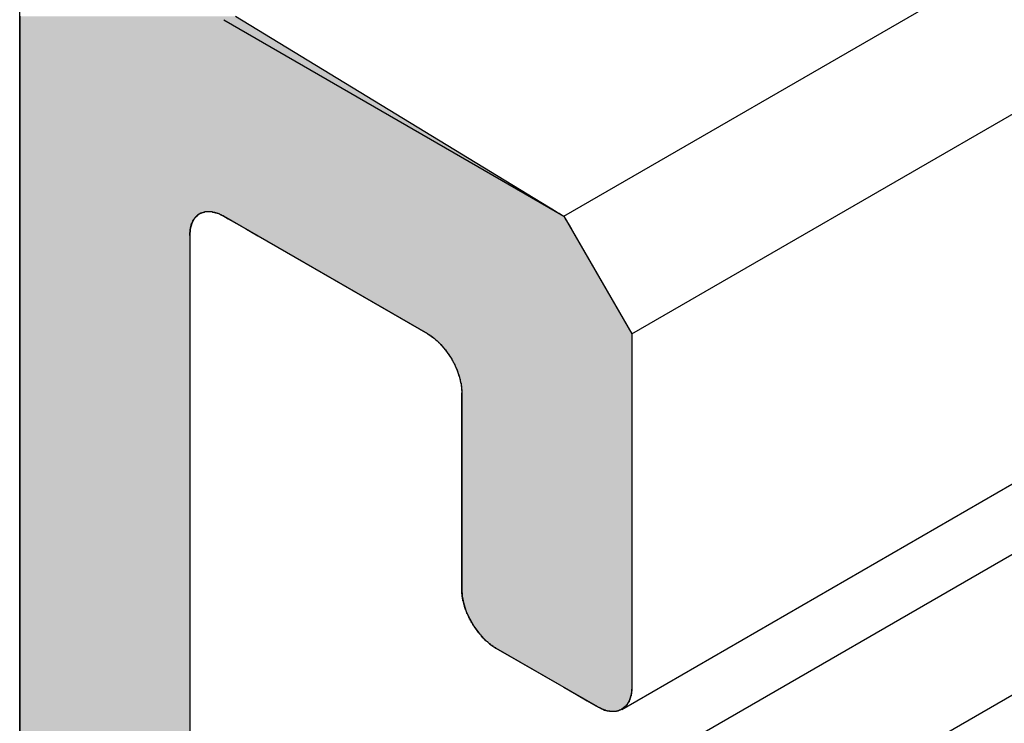
# Model space of a CAD drawing. Extents: x 23.3 to 77.3, y 20.1 to 51.6.
# Drawn here: x 57.8 to 58.1, y 32.6 to 32.8 of the extents above; entities that cross this region are included whole.
import ezdxf

# ---------------------------------------------------------------- set-up
doc = ezdxf.new("R2010")
doc.units = 0
doc.layers.add('GRID', color=2, linetype='CONTINUOUS')
doc.layers.add('HATCH', color=2, linetype='CONTINUOUS')

# ---------------------------------------------------------------- blocks, each defined once
blk = doc.blocks.new('*U8')
at = {"layer": 'HATCH', "linetype": 'CONTINUOUS'}
for p, q in [((57.83651, 32.80306), (57.83651, 32.75332)), ((57.89148, 32.80306), (57.97317, 32.75332)), ((57.83651, 32.75332), (57.83651, 32.75327)), ((57.83651, 32.75327), (57.83651, 32.75303)), ((57.83651, 32.75303), (57.83651, 32.75288)), ((57.83651, 32.75288), (57.83651, 32.75242)), ((57.83651, 32.75242), (57.83651, 32.75216)), ((57.83651, 32.75216), (57.83651, 32.75216)), ((57.83651, 32.75216), (57.83651, 32.75149)), ((57.83651, 32.75149), (57.83651, 32.75028)), ((57.88097, 32.75149), (57.88033, 32.75028)), ((57.88159, 32.75216), (57.88097, 32.75149)), ((57.8816, 32.75216), (57.88159, 32.75216)), ((57.88183, 32.75242), (57.8816, 32.75216)), ((57.88263, 32.75288), (57.88183, 32.75242)), ((57.8829, 32.75303), (57.88263, 32.75288)), ((57.88391, 32.75327), (57.8829, 32.75303)), ((57.8855, 32.75327), (57.88638, 32.75303)), ((57.88638, 32.75303), (57.88696, 32.75288)), ((57.88696, 32.75288), (57.88793, 32.75242)), ((57.88793, 32.75242), (57.88847, 32.75216)), ((57.88847, 32.75216), (57.88847, 32.75216)), ((57.88847, 32.75216), (57.88963, 32.75149)), ((57.88963, 32.75149), (57.89173, 32.75028)), ((57.97317, 32.75332), (57.97325, 32.75327)), ((57.97325, 32.75327), (57.97364, 32.75303)), ((57.97364, 32.75303), (57.97389, 32.75288)), ((57.97389, 32.75288), (57.97465, 32.75242)), ((57.97465, 32.75242), (57.97507, 32.75216)), ((57.97507, 32.75216), (57.97507, 32.75216)), ((57.97507, 32.75216), (57.97546, 32.75149)), ((57.97546, 32.75149), (57.97616, 32.75028)), ((57.83651, 32.75028), (57.83651, 32.74882)), ((57.83651, 32.74882), (57.83651, 32.74716)), ((57.87994, 32.74882), (57.87981, 32.74716)), ((57.88033, 32.75028), (57.87994, 32.74882)), ((57.89173, 32.75028), (57.89426, 32.74882)), ((57.89426, 32.74882), (57.89714, 32.74716)), ((57.97616, 32.75028), (57.977, 32.74882)), ((57.977, 32.74882), (57.97796, 32.74716)), ((57.83651, 32.74716), (57.83651, 32.72216)), ((57.87981, 32.74716), (57.87981, 32.72216)), ((57.89714, 32.74716), (57.94043, 32.72216)), ((57.97796, 32.74716), (57.99239, 32.72216)), ((57.83651, 32.72216), (57.83651, 32.72216)), ((57.83651, 32.72216), (57.83651, 32.721)), ((57.87981, 32.72216), (57.87981, 32.72216)), ((57.87981, 32.72216), (57.87981, 32.721)), ((57.94043, 32.72216), (57.94043, 32.72216)), ((57.94043, 32.72216), (57.94212, 32.721)), ((57.99239, 32.72216), (57.99239, 32.72216)), ((57.99239, 32.72216), (57.99239, 32.721)), ((57.83651, 32.721), (57.83651, 32.71949)), ((57.83651, 32.71949), (57.83651, 32.7177)), ((57.87981, 32.721), (57.87981, 32.71949)), ((57.87981, 32.71949), (57.87981, 32.7177)), ((57.94212, 32.721), (57.94374, 32.71949)), ((57.94374, 32.71949), (57.94524, 32.7177)), ((57.99239, 32.721), (57.99239, 32.71949)), ((57.99239, 32.71949), (57.99239, 32.7177)), ((57.83651, 32.7177), (57.83651, 32.7157)), ((57.87981, 32.7177), (57.87981, 32.7157)), ((57.94524, 32.7177), (57.94655, 32.7157)), ((57.99239, 32.7177), (57.99239, 32.7157)), ((57.83651, 32.7157), (57.83651, 32.71356)), ((57.87981, 32.7157), (57.87981, 32.71356)), ((57.94655, 32.7157), (57.94763, 32.71356)), ((57.99239, 32.7157), (57.99239, 32.71356)), ((57.83651, 32.71356), (57.83651, 32.71137)), ((57.83651, 32.71137), (57.83651, 32.70921)), ((57.87981, 32.71356), (57.87981, 32.71137)), ((57.87981, 32.71137), (57.87981, 32.70921)), ((57.94763, 32.71356), (57.94843, 32.71137)), ((57.94843, 32.71137), (57.94892, 32.70921)), ((57.99239, 32.71356), (57.99239, 32.71137)), ((57.99239, 32.71137), (57.99239, 32.70921)), ((57.83651, 32.70921), (57.83651, 32.70717)), ((57.87981, 32.70921), (57.87981, 32.70717)), ((57.94892, 32.70921), (57.94909, 32.70717)), ((57.99239, 32.70921), (57.99239, 32.70717)), ((57.83651, 32.70717), (57.83651, 32.65716)), ((57.87981, 32.70717), (57.87981, 32.65716)), ((57.94909, 32.70717), (57.94909, 32.65716)), ((57.99239, 32.70717), (57.99239, 32.65716)), ((57.83651, 32.65716), (57.83651, 32.65534)), ((57.87981, 32.65716), (57.87981, 32.65534)), ((57.94909, 32.65716), (57.94922, 32.65534)), ((57.99239, 32.65716), (57.99239, 32.65534)), ((57.83651, 32.65534), (57.83651, 32.65343)), ((57.83651, 32.65343), (57.83651, 32.65149)), ((57.87981, 32.65534), (57.87981, 32.65343)), ((57.87981, 32.65343), (57.87981, 32.65149)), ((57.94922, 32.65534), (57.94961, 32.65343)), ((57.94961, 32.65343), (57.95025, 32.65149)), ((57.99239, 32.65534), (57.99239, 32.65343)), ((57.99239, 32.65343), (57.99239, 32.65149)), ((57.83651, 32.65149), (57.83651, 32.64956)), ((57.87981, 32.65149), (57.87981, 32.64956)), ((57.95025, 32.65149), (57.95112, 32.64956)), ((57.99239, 32.65149), (57.99239, 32.64956)), ((57.83651, 32.64956), (57.83651, 32.64771)), ((57.87981, 32.64956), (57.87981, 32.64771)), ((57.95112, 32.64956), (57.95219, 32.64771)), ((57.99239, 32.64956), (57.99239, 32.64771)), ((57.83651, 32.64771), (57.83651, 32.646)), ((57.83651, 32.646), (57.83651, 32.64447)), ((57.87981, 32.64771), (57.87981, 32.646)), ((57.87981, 32.646), (57.87981, 32.64447)), ((57.95219, 32.64771), (57.95342, 32.646)), ((57.95342, 32.646), (57.95479, 32.64447)), ((57.99239, 32.64771), (57.99239, 32.646)), ((57.99239, 32.646), (57.99239, 32.64447)), ((57.83651, 32.64447), (57.83651, 32.64318)), ((57.87981, 32.64447), (57.87981, 32.64318)), ((57.95479, 32.64447), (57.95625, 32.64318)), ((57.99239, 32.64447), (57.99239, 32.64318)), ((57.83651, 32.64318), (57.83651, 32.64216)), ((57.83651, 32.64216), (57.83651, 32.63217)), ((57.87981, 32.64318), (57.87981, 32.64216)), ((57.87981, 32.64216), (57.87981, 32.63217)), ((57.95625, 32.64318), (57.95775, 32.64216)), ((57.95775, 32.64216), (57.97506, 32.63217)), ((57.99239, 32.64318), (57.99239, 32.64216)), ((57.99239, 32.64216), (57.99239, 32.63217)), ((57.83651, 32.63217), (57.83651, 32.63031)), ((57.87981, 32.63217), (57.87981, 32.63031)), ((57.97506, 32.63217), (57.97828, 32.63031)), ((57.99239, 32.63217), (57.99223, 32.63031)), ((57.83651, 32.63031), (57.83651, 32.62872)), ((57.83651, 32.62872), (57.83651, 32.62745)), ((57.87981, 32.63031), (57.87981, 32.62872)), ((57.87981, 32.62872), (57.87981, 32.62745)), ((57.97828, 32.63031), (57.98103, 32.62872)), ((57.98103, 32.62872), (57.98323, 32.62745)), ((57.99173, 32.62872), (57.99093, 32.62745)), ((57.99223, 32.63031), (57.99173, 32.62872)), ((57.83651, 32.62745), (57.83651, 32.62716)), ((57.83651, 32.62716), (57.83651, 32.62656)), ((57.83651, 32.62656), (57.83651, 32.62638)), ((57.83651, 32.62638), (57.83651, 32.62607)), ((57.83651, 32.62607), (57.83651, 32.62601)), ((57.83651, 32.62601), (57.83651, 32.55516)), ((57.87981, 32.62745), (57.87981, 32.62716)), ((57.87981, 32.62716), (57.87981, 32.62656)), ((57.87981, 32.62656), (57.87981, 32.62638)), ((57.87981, 32.62638), (57.87981, 32.62607)), ((57.87981, 32.62607), (57.87981, 32.62601)), ((57.87981, 32.62601), (57.87981, 32.55516)), ((57.98323, 32.62745), (57.98374, 32.62716)), ((57.98374, 32.62716), (57.98504, 32.62656)), ((57.98504, 32.62656), (57.98543, 32.62638)), ((57.98543, 32.62638), (57.98678, 32.62607)), ((57.98705, 32.62601), (57.98678, 32.62607)), ((57.98855, 32.62607), (57.98705, 32.62601)), ((57.98937, 32.62638), (57.98855, 32.62607)), ((57.98986, 32.62656), (57.98937, 32.62638)), ((57.99058, 32.62716), (57.98986, 32.62656)), ((57.99093, 32.62745), (57.99058, 32.62716))]:
    blk.add_line(p, q, dxfattribs=at)
for points in [[(57.83651, 32.80306), (57.83651, 32.75332), (57.97317, 32.75332)], [(57.83651, 32.75332), (57.83651, 32.75327), (57.88391, 32.75327)], [(57.83651, 32.75327), (57.83651, 32.75303), (57.8829, 32.75303)], [(57.83651, 32.75303), (57.83651, 32.75288), (57.88263, 32.75288)], [(57.83651, 32.75288), (57.83651, 32.75242), (57.88183, 32.75242)], [(57.83651, 32.75242), (57.83651, 32.75216), (57.8816, 32.75216)], [(57.83651, 32.75216), (57.83651, 32.75216), (57.88159, 32.75216)], [(57.83651, 32.75216), (57.83651, 32.75149), (57.88097, 32.75149)], [(57.83651, 32.75149), (57.83651, 32.75028), (57.88033, 32.75028)], [(57.88414, 32.75332), (57.8855, 32.75327), (57.97325, 32.75327)], [(57.8855, 32.75327), (57.88638, 32.75303), (57.97364, 32.75303)], [(57.88638, 32.75303), (57.88696, 32.75288), (57.97389, 32.75288)], [(57.88696, 32.75288), (57.88793, 32.75242), (57.97465, 32.75242)], [(57.88793, 32.75242), (57.88847, 32.75216), (57.97507, 32.75216)], [(57.88847, 32.75216), (57.88847, 32.75216), (57.97507, 32.75216)], [(57.88847, 32.75216), (57.88963, 32.75149), (57.97546, 32.75149)], [(57.88963, 32.75149), (57.89173, 32.75028), (57.97616, 32.75028)], [(57.83651, 32.75028), (57.83651, 32.74882), (57.87994, 32.74882)], [(57.83651, 32.74882), (57.83651, 32.74716), (57.87981, 32.74716)], [(57.89173, 32.75028), (57.89426, 32.74882), (57.977, 32.74882)], [(57.89426, 32.74882), (57.89714, 32.74716), (57.97796, 32.74716)], [(57.83651, 32.74716), (57.83651, 32.72216), (57.87981, 32.72216)], [(57.89714, 32.74716), (57.94043, 32.72216), (57.99239, 32.72216)], [(57.83651, 32.72216), (57.83651, 32.72216), (57.87981, 32.72216)], [(57.83651, 32.72216), (57.83651, 32.721), (57.87981, 32.721)], [(57.94043, 32.72216), (57.94043, 32.72216), (57.99239, 32.72216)], [(57.94043, 32.72216), (57.94212, 32.721), (57.99239, 32.721)], [(57.83651, 32.721), (57.83651, 32.71949), (57.87981, 32.71949)], [(57.83651, 32.71949), (57.83651, 32.7177), (57.87981, 32.7177)], [(57.94212, 32.721), (57.94374, 32.71949), (57.99239, 32.71949)], [(57.94374, 32.71949), (57.94524, 32.7177), (57.99239, 32.7177)], [(57.83651, 32.7177), (57.83651, 32.7157), (57.87981, 32.7157)], [(57.94524, 32.7177), (57.94655, 32.7157), (57.99239, 32.7157)], [(57.83651, 32.7157), (57.83651, 32.71356), (57.87981, 32.71356)], [(57.94655, 32.7157), (57.94763, 32.71356), (57.99239, 32.71356)], [(57.83651, 32.71356), (57.83651, 32.71137), (57.87981, 32.71137)], [(57.83651, 32.71137), (57.83651, 32.70921), (57.87981, 32.70921)], [(57.94763, 32.71356), (57.94843, 32.71137), (57.99239, 32.71137)], [(57.94843, 32.71137), (57.94892, 32.70921), (57.99239, 32.70921)], [(57.83651, 32.70921), (57.83651, 32.70717), (57.87981, 32.70717)], [(57.94892, 32.70921), (57.94909, 32.70717), (57.99239, 32.70717)], [(57.83651, 32.70717), (57.83651, 32.65716), (57.87981, 32.65716)], [(57.94909, 32.70717), (57.94909, 32.65716), (57.99239, 32.65716)], [(57.83651, 32.65716), (57.83651, 32.65534), (57.87981, 32.65534)], [(57.94909, 32.65716), (57.94922, 32.65534), (57.99239, 32.65534)], [(57.83651, 32.65534), (57.83651, 32.65343), (57.87981, 32.65343)], [(57.83651, 32.65343), (57.83651, 32.65149), (57.87981, 32.65149)], [(57.94922, 32.65534), (57.94961, 32.65343), (57.99239, 32.65343)], [(57.94961, 32.65343), (57.95025, 32.65149), (57.99239, 32.65149)], [(57.83651, 32.65149), (57.83651, 32.64956), (57.87981, 32.64956)], [(57.95025, 32.65149), (57.95112, 32.64956), (57.99239, 32.64956)], [(57.83651, 32.64956), (57.83651, 32.64771), (57.87981, 32.64771)], [(57.95112, 32.64956), (57.95219, 32.64771), (57.99239, 32.64771)], [(57.83651, 32.64771), (57.83651, 32.646), (57.87981, 32.646)], [(57.83651, 32.646), (57.83651, 32.64447), (57.87981, 32.64447)], [(57.95219, 32.64771), (57.95342, 32.646), (57.99239, 32.646)], [(57.95342, 32.646), (57.95479, 32.64447), (57.99239, 32.64447)], [(57.83651, 32.64447), (57.83651, 32.64318), (57.87981, 32.64318)], [(57.95479, 32.64447), (57.95625, 32.64318), (57.99239, 32.64318)], [(57.83651, 32.64318), (57.83651, 32.64216), (57.87981, 32.64216)], [(57.83651, 32.64216), (57.83651, 32.63217), (57.87981, 32.63217)], [(57.95625, 32.64318), (57.95775, 32.64216), (57.99239, 32.64216)], [(57.95775, 32.64216), (57.97506, 32.63217), (57.99239, 32.63217)], [(57.83651, 32.63217), (57.83651, 32.63031), (57.87981, 32.63031)], [(57.97506, 32.63217), (57.97828, 32.63031), (57.99223, 32.63031)], [(57.83651, 32.63031), (57.83651, 32.62872), (57.87981, 32.62872)], [(57.83651, 32.62872), (57.83651, 32.62745), (57.87981, 32.62745)], [(57.97828, 32.63031), (57.98103, 32.62872), (57.99173, 32.62872)], [(57.98103, 32.62872), (57.98323, 32.62745), (57.99093, 32.62745)], [(57.83651, 32.62745), (57.83651, 32.62716), (57.87981, 32.62716)], [(57.83651, 32.62716), (57.83651, 32.62656), (57.87981, 32.62656)], [(57.83651, 32.62656), (57.83651, 32.62638), (57.87981, 32.62638)], [(57.83651, 32.62638), (57.83651, 32.62607), (57.87981, 32.62607)], [(57.83651, 32.62607), (57.83651, 32.62601), (57.87981, 32.62601)], [(57.83651, 32.62601), (57.83651, 32.55516), (57.87981, 32.55516)], [(57.98323, 32.62745), (57.98374, 32.62716), (57.99058, 32.62716)], [(57.98374, 32.62716), (57.98504, 32.62656), (57.98986, 32.62656)], [(57.98504, 32.62656), (57.98543, 32.62638), (57.98937, 32.62638)], [(57.98543, 32.62638), (57.98678, 32.62607), (57.98855, 32.62607)]]:
    blk.add_solid(points, dxfattribs=at)
at = {"layer": 'HATCH', "linetype": 'CONTINUOUS', "extrusion": (0, 0, -1)}
for points in [[(-57.83651, 32.80306), (-57.89148, 32.80306), (-57.97317, 32.75332)], [(-57.83651, 32.75332), (-57.88414, 32.75332), (-57.88391, 32.75327)], [(-57.83651, 32.75327), (-57.88391, 32.75327), (-57.8829, 32.75303)], [(-57.83651, 32.75303), (-57.8829, 32.75303), (-57.88263, 32.75288)], [(-57.83651, 32.75288), (-57.88263, 32.75288), (-57.88183, 32.75242)], [(-57.83651, 32.75242), (-57.88183, 32.75242), (-57.8816, 32.75216)], [(-57.83651, 32.75216), (-57.8816, 32.75216), (-57.88159, 32.75216)], [(-57.83651, 32.75216), (-57.88159, 32.75216), (-57.88097, 32.75149)], [(-57.83651, 32.75149), (-57.88097, 32.75149), (-57.88033, 32.75028)], [(-57.88414, 32.75332), (-57.97317, 32.75332), (-57.97325, 32.75327)], [(-57.8855, 32.75327), (-57.97325, 32.75327), (-57.97364, 32.75303)], [(-57.88638, 32.75303), (-57.97364, 32.75303), (-57.97389, 32.75288)], [(-57.88696, 32.75288), (-57.97389, 32.75288), (-57.97465, 32.75242)], [(-57.88793, 32.75242), (-57.97465, 32.75242), (-57.97507, 32.75216)], [(-57.88847, 32.75216), (-57.97507, 32.75216), (-57.97507, 32.75216)], [(-57.88847, 32.75216), (-57.97507, 32.75216), (-57.97546, 32.75149)], [(-57.88963, 32.75149), (-57.97546, 32.75149), (-57.97616, 32.75028)], [(-57.83651, 32.75028), (-57.88033, 32.75028), (-57.87994, 32.74882)], [(-57.83651, 32.74882), (-57.87994, 32.74882), (-57.87981, 32.74716)], [(-57.89173, 32.75028), (-57.97616, 32.75028), (-57.977, 32.74882)], [(-57.89426, 32.74882), (-57.977, 32.74882), (-57.97796, 32.74716)], [(-57.83651, 32.74716), (-57.87981, 32.74716), (-57.87981, 32.72216)], [(-57.89714, 32.74716), (-57.97796, 32.74716), (-57.99239, 32.72216)], [(-57.83651, 32.72216), (-57.87981, 32.72216), (-57.87981, 32.72216)], [(-57.83651, 32.72216), (-57.87981, 32.72216), (-57.87981, 32.721)], [(-57.94043, 32.72216), (-57.99239, 32.72216), (-57.99239, 32.72216)], [(-57.94043, 32.72216), (-57.99239, 32.72216), (-57.99239, 32.721)], [(-57.83651, 32.721), (-57.87981, 32.721), (-57.87981, 32.71949)], [(-57.83651, 32.71949), (-57.87981, 32.71949), (-57.87981, 32.7177)], [(-57.94212, 32.721), (-57.99239, 32.721), (-57.99239, 32.71949)], [(-57.94374, 32.71949), (-57.99239, 32.71949), (-57.99239, 32.7177)], [(-57.83651, 32.7177), (-57.87981, 32.7177), (-57.87981, 32.7157)], [(-57.94524, 32.7177), (-57.99239, 32.7177), (-57.99239, 32.7157)], [(-57.83651, 32.7157), (-57.87981, 32.7157), (-57.87981, 32.71356)], [(-57.94655, 32.7157), (-57.99239, 32.7157), (-57.99239, 32.71356)], [(-57.83651, 32.71356), (-57.87981, 32.71356), (-57.87981, 32.71137)], [(-57.83651, 32.71137), (-57.87981, 32.71137), (-57.87981, 32.70921)], [(-57.94763, 32.71356), (-57.99239, 32.71356), (-57.99239, 32.71137)], [(-57.94843, 32.71137), (-57.99239, 32.71137), (-57.99239, 32.70921)], [(-57.83651, 32.70921), (-57.87981, 32.70921), (-57.87981, 32.70717)], [(-57.94892, 32.70921), (-57.99239, 32.70921), (-57.99239, 32.70717)], [(-57.83651, 32.70717), (-57.87981, 32.70717), (-57.87981, 32.65716)], [(-57.94909, 32.70717), (-57.99239, 32.70717), (-57.99239, 32.65716)], [(-57.83651, 32.65716), (-57.87981, 32.65716), (-57.87981, 32.65534)], [(-57.94909, 32.65716), (-57.99239, 32.65716), (-57.99239, 32.65534)], [(-57.83651, 32.65534), (-57.87981, 32.65534), (-57.87981, 32.65343)], [(-57.83651, 32.65343), (-57.87981, 32.65343), (-57.87981, 32.65149)], [(-57.94922, 32.65534), (-57.99239, 32.65534), (-57.99239, 32.65343)], [(-57.94961, 32.65343), (-57.99239, 32.65343), (-57.99239, 32.65149)], [(-57.83651, 32.65149), (-57.87981, 32.65149), (-57.87981, 32.64956)], [(-57.95025, 32.65149), (-57.99239, 32.65149), (-57.99239, 32.64956)], [(-57.83651, 32.64956), (-57.87981, 32.64956), (-57.87981, 32.64771)], [(-57.95112, 32.64956), (-57.99239, 32.64956), (-57.99239, 32.64771)], [(-57.83651, 32.64771), (-57.87981, 32.64771), (-57.87981, 32.646)], [(-57.83651, 32.646), (-57.87981, 32.646), (-57.87981, 32.64447)], [(-57.95219, 32.64771), (-57.99239, 32.64771), (-57.99239, 32.646)], [(-57.95342, 32.646), (-57.99239, 32.646), (-57.99239, 32.64447)], [(-57.83651, 32.64447), (-57.87981, 32.64447), (-57.87981, 32.64318)], [(-57.95479, 32.64447), (-57.99239, 32.64447), (-57.99239, 32.64318)], [(-57.83651, 32.64318), (-57.87981, 32.64318), (-57.87981, 32.64216)], [(-57.83651, 32.64216), (-57.87981, 32.64216), (-57.87981, 32.63217)], [(-57.95625, 32.64318), (-57.99239, 32.64318), (-57.99239, 32.64216)], [(-57.95775, 32.64216), (-57.99239, 32.64216), (-57.99239, 32.63217)], [(-57.83651, 32.63217), (-57.87981, 32.63217), (-57.87981, 32.63031)], [(-57.97506, 32.63217), (-57.99239, 32.63217), (-57.99223, 32.63031)], [(-57.83651, 32.63031), (-57.87981, 32.63031), (-57.87981, 32.62872)], [(-57.83651, 32.62872), (-57.87981, 32.62872), (-57.87981, 32.62745)], [(-57.97828, 32.63031), (-57.99223, 32.63031), (-57.99173, 32.62872)], [(-57.98103, 32.62872), (-57.99173, 32.62872), (-57.99093, 32.62745)], [(-57.83651, 32.62745), (-57.87981, 32.62745), (-57.87981, 32.62716)], [(-57.83651, 32.62716), (-57.87981, 32.62716), (-57.87981, 32.62656)], [(-57.83651, 32.62656), (-57.87981, 32.62656), (-57.87981, 32.62638)], [(-57.83651, 32.62638), (-57.87981, 32.62638), (-57.87981, 32.62607)], [(-57.83651, 32.62607), (-57.87981, 32.62607), (-57.87981, 32.62601)], [(-57.83651, 32.62601), (-57.87981, 32.62601), (-57.87981, 32.55516)], [(-57.98323, 32.62745), (-57.99093, 32.62745), (-57.99058, 32.62716)], [(-57.98374, 32.62716), (-57.99058, 32.62716), (-57.98986, 32.62656)], [(-57.98504, 32.62656), (-57.98986, 32.62656), (-57.98937, 32.62638)], [(-57.98543, 32.62638), (-57.98937, 32.62638), (-57.98855, 32.62607)], [(-57.98678, 32.62607), (-57.98855, 32.62607), (-57.98705, 32.62601)]]:
    blk.add_solid(points, dxfattribs=at)

msp = doc.modelspace()

# ---------------------------------------------------------------- linework, layer by layer
at = {"layer": 'GRID'}
for p, q in [((57.83651, 29.72919), (57.83651, 33.04716)), ((57.97507, 32.75216), (58.08332, 32.81466)), ((57.88847, 32.80216), (57.97507, 32.75216)), ((57.99239, 32.72216), (58.11797, 32.79466)), ((57.94043, 32.72216), (57.88847, 32.75216)), ((57.97507, 32.75216), (57.99239, 32.72216)), ((57.87981, 32.74716), (57.87981, 32.55516)), ((57.98986, 32.62655), (58.1995, 32.74759)), ((57.88235, 32.54662), (58.21496, 32.73866)), ((57.99239, 32.72216), (57.99239, 32.63216)), ((57.95162, 32.55077), (58.24601, 32.72073)), ((57.94909, 32.65716), (57.94909, 32.70716)), ((57.98373, 32.62716), (57.95775, 32.64216))]:
    msp.add_line(p, q, dxfattribs=at)
for points in [[(57.8798, 32.7472, 0), (57.8798, 32.7473, 0), (57.8798, 32.7474, 0), (57.8798, 32.7475, 0), (57.8798, 32.7476, 0), (57.8798, 32.7478, 0), (57.8798, 32.7479, 0), (57.8798, 32.748, 0), (57.8799, 32.7481, 0), (57.8799, 32.7482, 0), (57.8799, 32.7483, 0), (57.8799, 32.7485, 0), (57.8799, 32.7486, 0), (57.8799, 32.7487, 0), (57.8799, 32.7488, 0), (57.88, 32.7489, 0), (57.88, 32.749, 0), (57.88, 32.7491, 0), (57.88, 32.7492, 0), (57.88, 32.7493, 0), (57.8801, 32.7494, 0), (57.8801, 32.7495, 0), (57.8801, 32.7496, 0), (57.8802, 32.7497, 0), (57.8802, 32.7498, 0), (57.8802, 32.7499, 0), (57.8802, 32.75, 0), (57.8803, 32.7501, 0), (57.8803, 32.7502, 0), (57.8803, 32.7503, 0), (57.8804, 32.7504, 0), (57.8804, 32.7505, 0), (57.8805, 32.7506, 0), (57.8805, 32.7507, 0), (57.8806, 32.7508, 0), (57.8806, 32.7509, 0), (57.8806, 32.751, 0), (57.8807, 32.751, 0), (57.8807, 32.7511, 0), (57.8808, 32.7512, 0), (57.8808, 32.7513, 0), (57.8809, 32.7514, 0), (57.8809, 32.7514, 0), (57.881, 32.7515, 0), (57.881, 32.7516, 0), (57.8811, 32.7517, 0), (57.8812, 32.7517, 0), (57.8812, 32.7518, 0), (57.8813, 32.7519, 0), (57.8813, 32.7519, 0), (57.8814, 32.752, 0), (57.8814, 32.7521, 0), (57.8815, 32.7521, 0), (57.8816, 32.7522, 0), (57.8816, 32.7523, 0), (57.8817, 32.7523, 0), (57.8818, 32.7524, 0), (57.8818, 32.7524, 0), (57.8819, 32.7525, 0), (57.882, 32.7525, 0), (57.882, 32.7526, 0), (57.8821, 32.7526, 0), (57.8822, 32.7527, 0), (57.8823, 32.7527, 0), (57.8823, 32.7528, 0), (57.8824, 32.7528, 0), (57.8825, 32.7528, 0), (57.8826, 32.7529, 0), (57.8827, 32.7529, 0), (57.8827, 32.753, 0), (57.8828, 32.753, 0), (57.8829, 32.753, 0), (57.883, 32.7531, 0), (57.8831, 32.7531, 0), (57.8831, 32.7531, 0), (57.8832, 32.7531, 0), (57.8833, 32.7532, 0), (57.8834, 32.7532, 0), (57.8835, 32.7532, 0), (57.8836, 32.7532, 0), (57.8837, 32.7533, 0), (57.8837, 32.7533, 0), (57.8838, 32.7533, 0), (57.8839, 32.7533, 0), (57.884, 32.7533, 0), (57.8841, 32.7533, 0), (57.8842, 32.7533, 0), (57.8843, 32.7533, 0), (57.8844, 32.7533, 0), (57.8845, 32.7533, 0), (57.8846, 32.7533, 0), (57.8847, 32.7533, 0), (57.8848, 32.7533, 0), (57.8849, 32.7533, 0), (57.885, 32.7533, 0), (57.8851, 32.7533, 0), (57.8852, 32.7533, 0), (57.8852, 32.7533, 0), (57.8853, 32.7533, 0), (57.8854, 32.7533, 0), (57.8855, 32.7533, 0), (57.8856, 32.7532, 0), (57.8857, 32.7532, 0), (57.8858, 32.7532, 0), (57.886, 32.7532, 0), (57.8861, 32.7532, 0), (57.8862, 32.7531, 0), (57.8863, 32.7531, 0), (57.8864, 32.7531, 0), (57.8865, 32.753, 0), (57.8866, 32.753, 0), (57.8867, 32.753, 0), (57.8868, 32.7529, 0), (57.8869, 32.7529, 0), (57.887, 32.7529, 0), (57.8871, 32.7528, 0), (57.8872, 32.7528, 0), (57.8873, 32.7527, 0), (57.8874, 32.7527, 0), (57.8875, 32.7527, 0), (57.8876, 32.7526, 0), (57.8877, 32.7526, 0), (57.8878, 32.7525, 0), (57.8879, 32.7525, 0), (57.888, 32.7524, 0), (57.8881, 32.7523, 0), (57.8883, 32.7523, 0), (57.8884, 32.7522, 0), (57.8885, 32.7522, 0)], [(57.9404, 32.7222, 0), (57.9405, 32.7221, 0), (57.9406, 32.722, 0), (57.9407, 32.722, 0), (57.9409, 32.7219, 0), (57.941, 32.7218, 0), (57.9411, 32.7218, 0), (57.9412, 32.7217, 0), (57.9413, 32.7216, 0), (57.9414, 32.7216, 0), (57.9415, 32.7215, 0), (57.9416, 32.7214, 0), (57.9417, 32.7213, 0), (57.9418, 32.7212, 0), (57.9419, 32.7212, 0), (57.942, 32.7211, 0), (57.9421, 32.721, 0), (57.9422, 32.7209, 0), (57.9423, 32.7208, 0), (57.9424, 32.7207, 0), (57.9425, 32.7206, 0), (57.9426, 32.7206, 0), (57.9427, 32.7205, 0), (57.9428, 32.7204, 0), (57.9429, 32.7203, 0), (57.943, 32.7202, 0), (57.9431, 32.7201, 0), (57.9432, 32.72, 0), (57.9433, 32.7199, 0), (57.9434, 32.7198, 0), (57.9435, 32.7197, 0), (57.9436, 32.7196, 0), (57.9437, 32.7195, 0), (57.9438, 32.7194, 0), (57.9439, 32.7193, 0), (57.944, 32.7192, 0), (57.9441, 32.7191, 0), (57.9442, 32.719, 0), (57.9443, 32.7188, 0), (57.9444, 32.7187, 0), (57.9445, 32.7186, 0), (57.9446, 32.7185, 0), (57.9447, 32.7184, 0), (57.9448, 32.7183, 0), (57.9449, 32.7182, 0), (57.945, 32.7181, 0), (57.9451, 32.7179, 0), (57.9451, 32.7178, 0), (57.9452, 32.7177, 0), (57.9453, 32.7176, 0), (57.9454, 32.7175, 0), (57.9455, 32.7173, 0), (57.9456, 32.7172, 0), (57.9457, 32.7171, 0), (57.9458, 32.717, 0), (57.9458, 32.7168, 0), (57.9459, 32.7167, 0), (57.946, 32.7166, 0), (57.9461, 32.7165, 0), (57.9462, 32.7163, 0), (57.9462, 32.7162, 0), (57.9463, 32.7161, 0), (57.9464, 32.716, 0), (57.9465, 32.7158, 0), (57.9466, 32.7157, 0), (57.9466, 32.7156, 0), (57.9467, 32.7154, 0), (57.9468, 32.7153, 0), (57.9468, 32.7152, 0), (57.9469, 32.715, 0), (57.947, 32.7149, 0), (57.9471, 32.7148, 0), (57.9471, 32.7146, 0), (57.9472, 32.7145, 0), (57.9473, 32.7144, 0), (57.9473, 32.7142, 0), (57.9474, 32.7141, 0), (57.9474, 32.714, 0), (57.9475, 32.7138, 0), (57.9476, 32.7137, 0), (57.9476, 32.7136, 0), (57.9477, 32.7134, 0), (57.9477, 32.7133, 0), (57.9478, 32.7132, 0), (57.9479, 32.713, 0), (57.9479, 32.7129, 0), (57.948, 32.7127, 0), (57.948, 32.7126, 0), (57.9481, 32.7125, 0), (57.9481, 32.7123, 0), (57.9482, 32.7122, 0), (57.9482, 32.7121, 0), (57.9483, 32.7119, 0), (57.9483, 32.7118, 0), (57.9483, 32.7116, 0), (57.9484, 32.7115, 0), (57.9484, 32.7114, 0), (57.9485, 32.7112, 0), (57.9485, 32.7111, 0), (57.9485, 32.711, 0), (57.9486, 32.7108, 0), (57.9486, 32.7107, 0), (57.9487, 32.7106, 0), (57.9487, 32.7104, 0), (57.9487, 32.7103, 0), (57.9487, 32.7101, 0), (57.9488, 32.71, 0), (57.9488, 32.7099, 0), (57.9488, 32.7097, 0), (57.9489, 32.7096, 0), (57.9489, 32.7095, 0), (57.9489, 32.7093, 0), (57.9489, 32.7092, 0), (57.9489, 32.7091, 0), (57.949, 32.7089, 0), (57.949, 32.7088, 0), (57.949, 32.7087, 0), (57.949, 32.7086, 0), (57.949, 32.7084, 0), (57.949, 32.7083, 0), (57.949, 32.7082, 0), (57.9491, 32.708, 0), (57.9491, 32.7079, 0), (57.9491, 32.7078, 0), (57.9491, 32.7077, 0), (57.9491, 32.7075, 0), (57.9491, 32.7074, 0), (57.9491, 32.7073, 0), (57.9491, 32.7072, 0)], [(57.9578, 32.6422, 0), (57.9576, 32.6422, 0), (57.9575, 32.6423, 0), (57.9574, 32.6423, 0), (57.9573, 32.6424, 0), (57.9572, 32.6425, 0), (57.9571, 32.6426, 0), (57.957, 32.6426, 0), (57.9569, 32.6427, 0), (57.9568, 32.6428, 0), (57.9567, 32.6428, 0), (57.9566, 32.6429, 0), (57.9565, 32.643, 0), (57.9564, 32.6431, 0), (57.9563, 32.6432, 0), (57.9562, 32.6432, 0), (57.9561, 32.6433, 0), (57.956, 32.6434, 0), (57.9559, 32.6435, 0), (57.9558, 32.6436, 0), (57.9557, 32.6437, 0), (57.9555, 32.6438, 0), (57.9554, 32.6439, 0), (57.9553, 32.6439, 0), (57.9552, 32.644, 0), (57.9551, 32.6441, 0), (57.955, 32.6442, 0), (57.9549, 32.6443, 0), (57.9548, 32.6444, 0), (57.9547, 32.6445, 0), (57.9546, 32.6446, 0), (57.9545, 32.6447, 0), (57.9544, 32.6448, 0), (57.9543, 32.6449, 0), (57.9542, 32.645, 0), (57.9541, 32.6451, 0), (57.9541, 32.6453, 0), (57.954, 32.6454, 0), (57.9539, 32.6455, 0), (57.9538, 32.6456, 0), (57.9537, 32.6457, 0), (57.9536, 32.6458, 0), (57.9535, 32.6459, 0), (57.9534, 32.646, 0), (57.9533, 32.6461, 0), (57.9532, 32.6463, 0), (57.9531, 32.6464, 0), (57.953, 32.6465, 0), (57.9529, 32.6466, 0), (57.9529, 32.6467, 0), (57.9528, 32.6469, 0), (57.9527, 32.647, 0), (57.9526, 32.6471, 0), (57.9525, 32.6472, 0), (57.9524, 32.6473, 0), (57.9523, 32.6475, 0), (57.9523, 32.6476, 0), (57.9522, 32.6477, 0), (57.9521, 32.6478, 0), (57.952, 32.648, 0), (57.9519, 32.6481, 0), (57.9519, 32.6482, 0), (57.9518, 32.6484, 0), (57.9517, 32.6485, 0), (57.9516, 32.6486, 0), (57.9516, 32.6488, 0), (57.9515, 32.6489, 0), (57.9514, 32.649, 0), (57.9513, 32.6491, 0), (57.9513, 32.6493, 0), (57.9512, 32.6494, 0), (57.9511, 32.6495, 0), (57.9511, 32.6497, 0), (57.951, 32.6498, 0), (57.9509, 32.6499, 0), (57.9509, 32.6501, 0), (57.9508, 32.6502, 0), (57.9507, 32.6504, 0), (57.9507, 32.6505, 0), (57.9506, 32.6506, 0), (57.9506, 32.6508, 0), (57.9505, 32.6509, 0), (57.9504, 32.651, 0), (57.9504, 32.6512, 0), (57.9503, 32.6513, 0), (57.9503, 32.6514, 0), (57.9502, 32.6516, 0), (57.9502, 32.6517, 0), (57.9501, 32.6519, 0), (57.9501, 32.652, 0), (57.95, 32.6521, 0), (57.95, 32.6523, 0), (57.9499, 32.6524, 0), (57.9499, 32.6525, 0), (57.9498, 32.6527, 0), (57.9498, 32.6528, 0), (57.9498, 32.6529, 0), (57.9497, 32.6531, 0), (57.9497, 32.6532, 0), (57.9496, 32.6534, 0), (57.9496, 32.6535, 0), (57.9496, 32.6536, 0), (57.9495, 32.6538, 0), (57.9495, 32.6539, 0), (57.9495, 32.654, 0), (57.9494, 32.6542, 0), (57.9494, 32.6543, 0), (57.9494, 32.6544, 0), (57.9494, 32.6546, 0), (57.9493, 32.6547, 0), (57.9493, 32.6548, 0), (57.9493, 32.655, 0), (57.9493, 32.6551, 0), (57.9492, 32.6552, 0), (57.9492, 32.6554, 0), (57.9492, 32.6555, 0), (57.9492, 32.6556, 0), (57.9492, 32.6558, 0), (57.9492, 32.6559, 0), (57.9491, 32.656, 0), (57.9491, 32.6562, 0), (57.9491, 32.6563, 0), (57.9491, 32.6564, 0), (57.9491, 32.6565, 0), (57.9491, 32.6567, 0), (57.9491, 32.6568, 0), (57.9491, 32.6569, 0), (57.9491, 32.657, 0), (57.9491, 32.6572, 0)], [(57.9924, 32.6322, 0), (57.9924, 32.632, 0), (57.9924, 32.6319, 0), (57.9924, 32.6318, 0), (57.9924, 32.6317, 0), (57.9924, 32.6316, 0), (57.9924, 32.6314, 0), (57.9924, 32.6313, 0), (57.9924, 32.6312, 0), (57.9923, 32.6311, 0), (57.9923, 32.631, 0), (57.9923, 32.6309, 0), (57.9923, 32.6308, 0), (57.9923, 32.6306, 0), (57.9923, 32.6305, 0), (57.9922, 32.6304, 0), (57.9922, 32.6303, 0), (57.9922, 32.6302, 0), (57.9922, 32.6301, 0), (57.9922, 32.63, 0), (57.9921, 32.6299, 0), (57.9921, 32.6298, 0), (57.9921, 32.6297, 0), (57.9921, 32.6296, 0), (57.992, 32.6295, 0), (57.992, 32.6294, 0), (57.992, 32.6293, 0), (57.9919, 32.6292, 0), (57.9919, 32.6291, 0), (57.9919, 32.629, 0), (57.9918, 32.6289, 0), (57.9918, 32.6288, 0), (57.9917, 32.6287, 0), (57.9917, 32.6286, 0), (57.9917, 32.6285, 0), (57.9916, 32.6285, 0), (57.9916, 32.6284, 0), (57.9915, 32.6283, 0), (57.9915, 32.6282, 0), (57.9914, 32.6281, 0), (57.9914, 32.628, 0), (57.9913, 32.628, 0), (57.9913, 32.6279, 0), (57.9912, 32.6278, 0), (57.9912, 32.6277, 0), (57.9911, 32.6277, 0), (57.9911, 32.6276, 0), (57.991, 32.6275, 0), (57.9909, 32.6275, 0), (57.9909, 32.6274, 0), (57.9908, 32.6273, 0), (57.9908, 32.6273, 0), (57.9907, 32.6272, 0), (57.9906, 32.6271, 0), (57.9906, 32.6271, 0), (57.9905, 32.627, 0), (57.9904, 32.627, 0), (57.9904, 32.6269, 0), (57.9903, 32.6268, 0), (57.9902, 32.6268, 0), (57.9902, 32.6267, 0), (57.9901, 32.6267, 0), (57.99, 32.6266, 0), (57.9899, 32.6266, 0), (57.9899, 32.6266, 0), (57.9898, 32.6265, 0), (57.9897, 32.6265, 0), (57.9896, 32.6264, 0), (57.9896, 32.6264, 0), (57.9895, 32.6264, 0), (57.9894, 32.6263, 0), (57.9893, 32.6263, 0), (57.9892, 32.6263, 0), (57.9891, 32.6262, 0), (57.9891, 32.6262, 0), (57.989, 32.6262, 0), (57.9889, 32.6262, 0), (57.9888, 32.6261, 0), (57.9887, 32.6261, 0), (57.9886, 32.6261, 0), (57.9885, 32.6261, 0), (57.9885, 32.6261, 0), (57.9884, 32.626, 0), (57.9883, 32.626, 0), (57.9882, 32.626, 0), (57.9881, 32.626, 0), (57.988, 32.626, 0), (57.9879, 32.626, 0), (57.9878, 32.626, 0), (57.9877, 32.626, 0), (57.9876, 32.626, 0), (57.9875, 32.626, 0), (57.9874, 32.626, 0), (57.9873, 32.626, 0), (57.9872, 32.626, 0), (57.9871, 32.626, 0), (57.987, 32.626, 0), (57.987, 32.626, 0), (57.9869, 32.626, 0), (57.9868, 32.626, 0), (57.9867, 32.6261, 0), (57.9866, 32.6261, 0), (57.9865, 32.6261, 0), (57.9864, 32.6261, 0), (57.9862, 32.6261, 0), (57.9861, 32.6262, 0), (57.986, 32.6262, 0), (57.9859, 32.6262, 0), (57.9858, 32.6262, 0), (57.9857, 32.6263, 0), (57.9856, 32.6263, 0), (57.9855, 32.6263, 0), (57.9854, 32.6264, 0), (57.9853, 32.6264, 0), (57.9852, 32.6265, 0), (57.9851, 32.6265, 0), (57.985, 32.6265, 0), (57.9849, 32.6266, 0), (57.9848, 32.6266, 0), (57.9847, 32.6267, 0), (57.9846, 32.6267, 0), (57.9845, 32.6268, 0), (57.9844, 32.6268, 0), (57.9843, 32.6269, 0), (57.9842, 32.6269, 0), (57.9841, 32.627, 0), (57.9839, 32.627, 0), (57.9838, 32.6271, 0), (57.9837, 32.6272, 0)]]:
    msp.add_polyline3d(points, dxfattribs=at)

# ---------------------------------------------------------------- block references
at = {"layer": 'HATCH', "linetype": 'CONTINUOUS'}
msp.add_blockref('*U8', (0, 0), dxfattribs=at)

doc.saveas('drawing.dxf')
